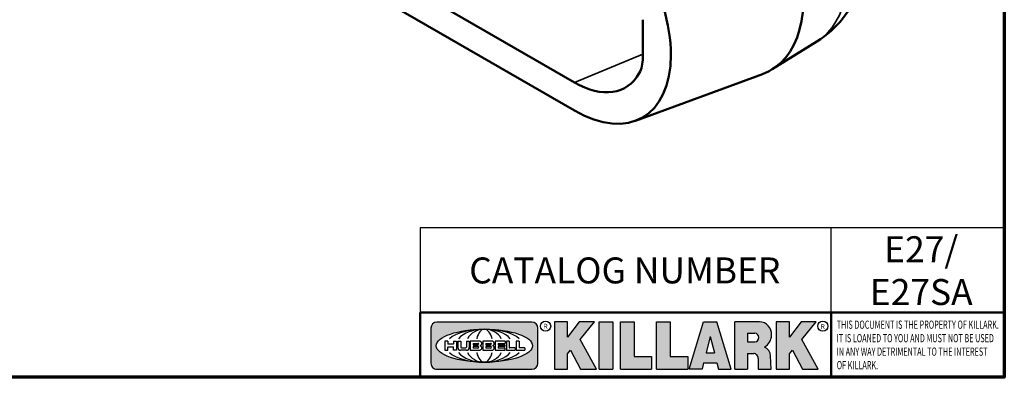
# Model space of a CAD drawing. Units: inches. Extents: x 0.1 to 13.2, y 0.1 to 10.2.
# Drawn here: x 8.5 to 13.1, y 0.2 to 1.9 of the extents above; entities that cross this region are included whole.
import ezdxf

# ---------------------------------------------------------------- set-up
doc = ezdxf.new("R2010")
doc.units = ezdxf.units.IN
doc.header["$LTSCALE"] = 0.6060606060606061
doc.header["$MEASUREMENT"] = 0
for name, color, linetype, lineweight in [('256', 7, 'Continuous', 25), ('Border (ANSI)', 7, 'Continuous', 70), ('Hatch (ANSI)', 7, 'Continuous', 18), ('Sketch Geometry (ANSI)', 7, 'Continuous', 25), ('Symbol (ANSI)', 7, 'Continuous', 25), ('Title (ANSI)', 7, 'Continuous', 50), ('Visible (ANSI)', 7, 'Continuous', 50), ('Visible Narrow (ANSI)', 7, 'Continuous', 35)]:
    doc.layers.add(name, color=color, linetype=linetype, lineweight=lineweight)
doc.styles.add('Note Text (ANSI)', font='tahoma.ttf')

# ---------------------------------------------------------------- blocks, each defined once
blk = doc.blocks.new('Borders Default Border')
at = {"layer": 'Border (ANSI)', "flags": 128}
blk.add_lwpolyline([(0.3937007874015748, 0.3937007874015748), (0.3937007874015748, 16.60629933274637), (21.60629963311623, 16.60629933274637), (21.60629963311623, 0.3937007874015748), (0.3937007874015748, 0.3937007874015748)], dxfattribs=at)
blk = doc.blocks.new('Title Blocks Web Title Block')
at = {"layer": 'Hatch (ANSI)'}
h = blk.add_hatch(color=256, dxfattribs=at)
edge = h.paths.add_edge_path(flags=0)
edge.add_ellipse((12.29588673067046, 2.130043194074673), major_axis=(-0.371093749999998, 0), ratio=0.3421052631578949, start_angle=0, end_angle=360)
edge = h.paths.add_edge_path()
edge.add_line((12.66169529232895, 2.311437519402524), (11.93003588844985, 2.311442776948212))
edge.add_arc((11.93003588844985, 2.265072728872298), 0.04637004807591413, 90.00000000000173, 180)
edge.add_line((11.88366584037393, 2.265072728872298), (11.88366584037393, 1.995096023559378))
edge.add_arc((11.93005255327688, 1.995105366750436), 0.04638671384389817, 180.01154049023, 270.0321256524648)
edge.add_line((11.93007856223221, 1.948718660198127), (12.66169541497579, 1.94872059529146))
edge.add_arc((12.66169529232912, 1.995090643367212), 0.04637004807591415, 270.0001515447362, 360.0001515442209)
edge.add_line((12.70806534040487, 1.995090766013882), (12.70806534040486, 2.26506747132661))
edge.add_arc((12.66169529232895, 2.26506747132661), 0.04637004807591413, 0, 90)
for points in [[(12.96058648814373, 2.094813947334188), (13.03720755176625, 1.948684820212686), (13.15889982533309, 1.948684820212686), (13.03270042981223, 2.178888242574031), (13.1436551499866, 2.314895757712684), (13.02639046291499, 2.314895757712684), (12.93714946549799, 2.195903275974886), (12.93714946549799, 2.314895757712684), (12.83618994716209, 2.314895757712684), (12.83618994716209, 1.948684820212686), (12.93714946549799, 1.948684820212686), (12.93714946549799, 2.06678918225424)], [(13.18072009888702, 2.314895757712684), (13.28598433966694, 2.314895757712684), (13.28598433966694, 1.948684820212686), (13.18072009888702, 1.948684820212686)], [(13.58414833878594, 2.047894089429565), (13.58414833878594, 1.948684820212686), (13.34355389866332, 1.948684820212686), (13.34355389866332, 2.314895757712684), (13.44881813944325, 2.314895757712684), (13.44881813944325, 2.047894089429565)], [(13.62246812129659, 2.314895757712684), (13.72773236207652, 2.314895757712684), (13.72773236207652, 2.047894089429565), (13.86306256141921, 2.047894089429565), (13.86306256141921, 1.948684820212686), (13.62246812129659, 1.948684820212686)], [(14.85276861725282, 2.314895757712684), (14.73550393018121, 2.314895757712684), (14.6462629327642, 2.195903275974886), (14.6462629327642, 2.314895757712684), (14.5453034144283, 2.314895757712684), (14.5453034144283, 1.948684820212686), (14.6462629327642, 1.948684820212686), (14.6462629327642, 2.06678918225424), (14.66969995540993, 2.094813947334188), (14.74632101903247, 1.948684820212686), (14.8680132925993, 1.948684820212686), (14.74181389707844, 2.178888242574031)]]:
    blk.add_hatch(color=256, dxfattribs=at).paths.add_polyline_path(points)
h = blk.add_hatch(color=256, dxfattribs=at)
h.paths.add_polyline_path([(14.06761072641867, 2.073876139823644), (14.03591680916014, 2.200734982918839), (14.0042228919016, 2.073876139823644)], flags=0)
h.paths.add_polyline_path([(14.19627346714012, 1.948684820212686), (14.08589235263732, 2.314895757712684), (13.9842165254552, 2.314895757712684), (13.87383540993606, 1.948684820212686), (13.97291365198852, 1.948557015615572), (13.9850534987736, 1.997148261246238), (14.08678011954667, 1.997148261246238), (14.09891941067401, 1.948559239704733)])
h = blk.add_hatch(color=256, dxfattribs=at)
edge = h.paths.add_edge_path(flags=0)
edge.add_ellipse((14.37950248997309, 2.192306275249751), major_axis=(-3.924806587742057e-17, -0.03350373801470972), ratio=0.8999999999999966, start_angle=0, end_angle=180.0000000000001)
edge.add_line((14.37950248997309, 2.225810013264462), (14.32355063612961, 2.225810013264462))
edge.add_line((14.32355063612961, 2.225810013264462), (14.32355063612961, 2.158802537235042))
edge.add_line((14.32355063612961, 2.158802537235042), (14.37950248997309, 2.158802537235042))
edge = h.paths.add_edge_path()
edge.add_line((14.2267719096769, 2.314895757712684), (14.41469150745917, 2.314895757712686))
edge.add_arc((14.40917573071451, 2.215364969068017), 0.09968350756934116, -2.8669002037531754, 86.8280388075471, ccw=False)
edge.add_arc((14.39639961198993, 2.215863399477599), 0.1124686540556427, 300.90553714876785, 357.20503416005675, ccw=False)
edge.add_arc((14.42751349469828, 2.051600039837974), 0.07281665539126204, 0.07220526268400818, 68.5293060284431, ccw=False)
edge.add_line((14.50033009226754, 2.051691804787915), (14.50509051418318, 1.948684820212686))
edge.add_line((14.50509051418318, 1.948684820212686), (14.40615760796787, 1.948684820212686))
edge.add_line((14.40615760796787, 1.948684820212686), (14.40615760796787, 2.031107463683006))
edge.add_ellipse((14.37122108453037, 2.031107463683013), major_axis=(4.547389683306676e-17, 0.03881835937499033), ratio=0.9000000000000166, start_angle=269.9999999999892, end_angle=360.0000000000093)
edge.add_line((14.37122108453037, 2.069925823058007), (14.32355063612961, 2.069925823058007))
edge.add_line((14.32355063612961, 2.069925823058007), (14.32355063612961, 1.948684820212686))
edge.add_line((14.32355063612961, 1.948684820212686), (14.2267719096769, 1.948684820212686))
edge.add_line((14.2267719096769, 1.948684820212686), (14.2267719096769, 2.314895757712684))
at = {"layer": '256', "color": 3, "linetype": 'Continuous', "true_color": 0x00ff00}
for p, q in [((12.66169529232895, 2.311437519402524), (11.93003588844985, 2.311442776948212)), ((12.83618994716209, 2.314895757712684), (12.83618994716209, 1.948684820212686)), ((12.93714946549799, 2.314895757712684), (12.83618994716209, 2.314895757712684)), ((13.02639046291499, 2.314895757712684), (12.93714946549799, 2.195903275974886)), ((12.93714946549799, 2.195903275974886), (12.93714946549799, 2.314895757712684)), ((13.1436551499866, 2.314895757712684), (13.02639046291499, 2.314895757712684)), ((13.03270042981223, 2.178888242574031), (13.1436551499866, 2.314895757712684)), ((13.18072009888702, 1.948684820212686), (13.18072009888702, 2.314895757712684)), ((13.18072009888702, 2.314895757712684), (13.28598433966694, 2.314895757712684)), ((13.28598433966694, 2.314895757712684), (13.28598433966694, 1.948684820212686)), ((13.34355389866332, 1.948684820212686), (13.34355389866332, 2.314895757712684)), ((13.34355389866332, 2.314895757712684), (13.44881813944325, 2.314895757712684)), ((13.44881813944325, 2.314895757712684), (13.44881813944325, 2.047894089429565)), ((13.62246812129659, 1.948684820212686), (13.62246812129659, 2.314895757712684)), ((13.62246812129659, 2.314895757712684), (13.72773236207652, 2.314895757712684)), ((13.72773236207652, 2.314895757712684), (13.72773236207652, 2.047894089429565)), ((13.87383540993606, 1.948684820212686), (13.9842165254552, 2.314895757712684)), ((13.9842165254552, 2.314895757712684), (14.08589235263732, 2.314895757712684)), ((14.19627346714012, 1.948684820212686), (14.08589235263732, 2.314895757712684)), ((14.2267719096769, 1.948684820212686), (14.2267719096769, 2.314895757712684)), ((14.41469150745917, 2.314895757712687), (14.2267719096769, 2.314895757712684)), ((14.5453034144283, 2.314895757712684), (14.5453034144283, 1.948684820212686)), ((14.6462629327642, 2.314895757712684), (14.5453034144283, 2.314895757712684)), ((14.6462629327642, 2.195903275974886), (14.6462629327642, 2.314895757712684)), ((14.73550393018121, 2.314895757712684), (14.6462629327642, 2.195903275974886)), ((14.85276861725282, 2.314895757712684), (14.73550393018121, 2.314895757712684)), ((14.74181389707844, 2.178888242574031), (14.85276861725282, 2.314895757712684)), ((11.88366584037393, 2.265072728872298), (11.88366584037393, 1.995096023559378)), ((12.70806534040487, 1.995090766013882), (12.70806534040486, 2.26506747132661)), ((14.03591680916014, 2.200734982918839), (14.0042228919016, 2.073876139823644)), ((14.03591680916014, 2.200734982918839), (14.06761072641867, 2.073876139823644)), ((14.32355063612961, 2.225810013264462), (14.37950248997309, 2.225810013264462)), ((14.32355063612961, 2.225810013264462), (14.32355063612961, 2.158802537235042)), ((12.01313247520132, 2.165078290976845), (11.99087485286994, 2.165078290976845)), ((11.99087485286994, 2.165078290976845), (11.99087485286994, 2.095008113660179)), ((12.01313247520132, 2.165078290976845), (12.01313247520132, 2.144057222880684)), ((12.05764771884544, 2.142820688290549), (12.01436900979145, 2.142820688290549)), ((12.05888425343558, 2.165078290976845), (12.05888425343558, 2.144057222880684)), ((12.05888425343558, 2.165078290976845), (12.08114187576696, 2.165078290976845)), ((12.08114187576696, 2.165078290976845), (12.08114187576696, 2.095008113660179)), ((12.09103416267437, 2.165078290976845), (12.09103416267437, 2.115617015637719)), ((12.09103416267437, 2.165078290976845), (12.1132917663793, 2.165078290976845)), ((12.1132917663793, 2.165078290976845), (12.1132917663793, 2.118667134322487)), ((12.15698265086515, 2.165078290976845), (12.1792403011362, 2.165078290976845)), ((12.15698265086515, 2.165078290976845), (12.15698265086515, 2.118667134322487)), ((12.1792403011362, 2.165078290976845), (12.1792403011362, 2.115617015637719)), ((12.25879064882028, 2.165078199756021), (12.18665949616236, 2.165078199756021)), ((12.18665949616236, 2.165078199756021), (12.18665949616236, 2.095008113660179)), ((12.20891713712019, 2.146942534722649), (12.20891713712019, 2.137050249852501)), ((12.21015367171032, 2.148179069312783), (12.24642533323033, 2.148179069312783)), ((12.21015367171032, 2.135813715262367), (12.24642533323033, 2.135813715262367)), ((12.35565251791704, 2.165078199756021), (12.28352136525912, 2.165078199756021)), ((12.28352136525912, 2.165078199756021), (12.28352136525912, 2.095008113660179)), ((12.30577900621695, 2.146942534722649), (12.30577900621695, 2.137050249852501)), ((12.30701554080708, 2.148179069312783), (12.34328720232709, 2.148179069312783)), ((12.30701554080708, 2.135813715262367), (12.34328720232709, 2.135813715262367)), ((12.45497407260936, 2.165078290976845), (12.37955890211862, 2.165078290976845)), ((12.37955890211862, 2.165078290976845), (12.37955890211862, 2.095008113660179)), ((12.40181650582355, 2.146929033078514), (12.40181650582355, 2.137063751496636)), ((12.40306650582355, 2.148179033078514), (12.45497407260936, 2.148179033078514)), ((12.40306650582355, 2.135813751496636), (12.45167659464878, 2.135813751496635)), ((12.45292659464878, 2.134563751496636), (12.45292659464878, 2.125522653140389)), ((12.45622407260936, 2.163828290976845), (12.45622407260936, 2.149429033078514)), ((12.48631302086989, 2.165078286902308), (12.46529195073646, 2.165078286902308)), ((12.46529195073646, 2.165078286902308), (12.46529195073646, 2.095008113660179)), ((12.48754955546003, 2.163841752312174), (12.48754955546003, 2.114380476973048)), ((12.56132948963324, 2.165078286902308), (12.54030841949981, 2.165078286902308)), ((12.54030841949981, 2.165078286902308), (12.54030841949981, 2.095008113660179)), ((12.56256602422337, 2.163841752312174), (12.56256602422337, 2.114380476973048)), ((13.15889982533309, 1.948684820212686), (13.03270042981223, 2.178888242574031)), ((14.32355063612961, 2.158802537235042), (14.37950248997309, 2.158802537235042)), ((14.8680132925993, 1.948684820212686), (14.74181389707844, 2.178888242574031)), ((11.99087485286994, 2.095008113660179), (12.01313247520132, 2.095008113660179)), ((12.01313247520132, 2.095008113660179), (12.01313247520132, 2.119326510705315)), ((12.01436900979145, 2.120563045295449), (12.05764771884544, 2.120563045295449)), ((12.05888425343558, 2.095008113660179), (12.05888425343558, 2.119326510705315)), ((12.08114187576696, 2.095008113660179), (12.05888425343558, 2.095008113660179)), ((12.15698268811805, 2.095008104346954), (12.11164307396514, 2.095008104346953)), ((12.11840277619315, 2.113556124508642), (12.1518716410513, 2.113556124508642)), ((12.15863138984543, 2.095008104346954), (12.15698268811805, 2.095008104346954)), ((12.18665949616236, 2.095008113660179), (12.25879069033665, 2.095008113660179)), ((12.20891713712019, 2.123036154784523), (12.20891713712019, 2.113143869914376)), ((12.24642533323033, 2.124272689374658), (12.21015367171032, 2.124272689374658)), ((12.24642533323033, 2.111907335324241), (12.21015367171032, 2.111907335324241)), ((12.28352136525912, 2.095008113660179), (12.35565255943341, 2.095008113660179)), ((12.30577900621695, 2.123036154784523), (12.30577900621695, 2.113143869914376)), ((12.34328720232709, 2.124272689374658), (12.30701554080708, 2.124272689374658)), ((12.34328720232709, 2.111907335324241), (12.30701554080708, 2.111907335324241)), ((12.37955890211862, 2.095008113660179), (12.45497407260936, 2.095008113660179)), ((12.40181650582355, 2.123022653140389), (12.40181650582355, 2.11315737155851)), ((12.45167659464878, 2.124272653140389), (12.40306650582355, 2.124272653140388)), ((12.45497407260936, 2.11190737155851), (12.40306650582355, 2.11190737155851)), ((12.45622407260936, 2.096258113660179), (12.45622407260936, 2.11065737155851)), ((12.46529195073646, 2.095008113660179), (12.53247703972858, 2.095008113660179)), ((12.53247703972858, 2.113143942382913), (12.48878609005016, 2.113143942382913)), ((12.53371357431871, 2.111907407792779), (12.53371357431871, 2.096244648250314)), ((12.54030841949981, 2.095008113660179), (12.60749343398613, 2.095008113660179)), ((12.60749343398613, 2.113143942382913), (12.56380255881351, 2.113143942382911)), ((12.60872996857626, 2.111907407792779), (12.60872996857626, 2.096244648250314)), ((12.93714946549799, 2.06678918225424), (12.96058648814373, 2.094813947334188)), ((12.93714946549799, 1.948684820212686), (12.93714946549799, 2.06678918225424)), ((12.96058648814373, 2.094813947334188), (13.03720755176625, 1.948684820212686)), ((14.0042228919016, 2.073876139823644), (14.06761072641867, 2.073876139823644)), ((14.32355063612961, 2.069925823058007), (14.32355063612961, 1.948684820212686)), ((14.32355063612961, 2.069925823058007), (14.37122108453037, 2.069925823058007)), ((14.50509051418318, 1.948684820212686), (14.50033009226754, 2.051691804787915)), ((14.6462629327642, 2.06678918225424), (14.66969995540993, 2.094813947334188)), ((14.6462629327642, 1.948684820212686), (14.6462629327642, 2.06678918225424)), ((14.66969995540993, 2.094813947334188), (14.74632101903247, 1.948684820212686)), ((13.44881813944325, 2.047894089429565), (13.58414833878594, 2.047894089429565)), ((13.58414833878594, 2.047894089429565), (13.58414833878594, 1.948684820212686)), ((13.72773236207652, 2.047894089429565), (13.86306256141921, 2.047894089429565)), ((13.86306256141921, 2.047894089429565), (13.86306256141921, 1.948684820212686)), ((13.9850534987736, 1.997148261246238), (13.97291365198852, 1.948557015615572)), ((13.9850534987736, 1.997148261246238), (14.08678011954667, 1.997148261246238)), ((14.08678011954667, 1.997148261246238), (14.09891941067401, 1.948559239704733)), ((14.40615760796787, 2.031107463683006), (14.40615760796787, 1.948684820212686)), ((11.93007856223221, 1.948718660198127), (12.66169541497579, 1.94872059529146)), ((12.83618994716209, 1.948684820212686), (12.93714946549799, 1.948684820212686)), ((13.03720755176625, 1.948684820212686), (13.15889982533309, 1.948684820212686)), ((13.18072009888702, 1.948684820212686), (13.28598433966694, 1.948684820212686)), ((13.34355389866332, 1.948684820212686), (13.58414833878594, 1.948684820212686)), ((13.62246812129659, 1.948684820212686), (13.86306256141921, 1.948684820212686)), ((13.97291365198852, 1.948557015615572), (13.87383540993606, 1.948684820212686)), ((14.09891941067401, 1.948559239704733), (14.19627346714012, 1.948684820212686)), ((14.2267719096769, 1.948684820212686), (14.32355063612961, 1.948684820212686)), ((14.40615760796787, 1.948684820212686), (14.50509051418318, 1.948684820212686)), ((14.5453034144283, 1.948684820212686), (14.6462629327642, 1.948684820212686)), ((14.74632101903247, 1.948684820212686), (14.8680132925993, 1.948684820212686))]:
    blk.add_line(p, q, dxfattribs=at)
at = {"layer": '256', "color": 3, "linetype": 'Continuous', "lineweight": 25, "true_color": 0x00ff00}
for centre in [(12.76753793498446, 2.279896747777841), (14.90317039743721, 2.279896747777841)]:
    blk.add_circle(centre, 0.0390624999999998, dxfattribs=at)
at = {"layer": '256', "color": 3, "linetype": 'Continuous', "true_color": 0x00ff00}
for centre, radius, start, end in [((11.93003588844985, 2.265072728872298), 0.04637004807591414, 90, 180), ((12.66169529232895, 2.26506747132661), 0.04637004807591414, 0, 90), ((14.40917573071451, 2.215364969068017), 0.09968350756934116, 357.1330997962468, 86.8280388075471), ((14.39639961198993, 2.215863399477599), 0.1124686540556427, 300.905537148768, 357.2050341600569), ((12.01436900979145, 2.144057222880684), 0.001236534590134391, 180, 270), ((12.05764771884544, 2.144057222880684), 0.001236534590134391, 270, 0), ((12.21015367171033, 2.146942534722649), 0.001236534590134391, 90, 180), ((12.21015367171033, 2.137050249852501), 0.001236534590134391, 180, 270), ((12.24642533323033, 2.141996392287575), 0.0061826770252082, 270, 90), ((12.25748225923182, 2.147362051601341), 0.01776439666168788, 294.4712981746656, 85.77620643735688), ((12.25748227635277, 2.112724284730482), 0.01776442131186478, 274.2238665880651, 65.52879867998826), ((12.26529470765818, 2.130043185603494), 0.001236534590134391, 111.5289036188542, 248.4710963811458), ((12.30701554080708, 2.146942534722649), 0.001236534590134391, 90, 180), ((12.30701554080708, 2.137050249852501), 0.001236534590134391, 180, 270), ((12.34328720232709, 2.141996392287575), 0.0061826770252082, 270, 90), ((12.35434412832857, 2.147362051601342), 0.01776439666168788, 294.4712981746656, 85.7762064373388), ((12.35434414544953, 2.112724284730482), 0.01776442131186479, 274.2238665880651, 65.52879867985452), ((12.36215657675493, 2.130043185603494), 0.001236534590134391, 111.5289036189927, 248.4710963831676), ((12.40306650582355, 2.146929033078514), 0.001249999999999994, 90, 180), ((12.40306650582355, 2.137063751496636), 0.001249999999999994, 180, 270), ((12.45167659464878, 2.134563751496636), 0.001249999999999994, 0, 90), ((12.45167659464878, 2.125522653140389), 0.001249999999999994, 270, 0), ((12.45497407260936, 2.163828290976845), 0.001249999999999994, 0, 90), ((12.45497407260936, 2.149429033078515), 0.001249999999999994, 270, 0), ((12.48631302086989, 2.163841752312174), 0.001236534590134391, 0, 90), ((12.56132948963324, 2.163841752312174), 0.001236534590134391, 0, 90), ((12.01436900979145, 2.119326510705315), 0.001236534590134391, 90, 180), ((12.05764771884544, 2.119326510705315), 0.001236534590134391, 0, 90), ((12.11164307396514, 2.115617015637718), 0.0206089112907647, 180, 270), ((12.11840277619315, 2.118667134322488), 0.005111009813845132, 180, 270), ((12.1518716410513, 2.118667134322488), 0.005111009813845132, 270, 0), ((12.15863138984544, 2.115617015637719), 0.0206089112907647, 270, 0), ((12.21015367171033, 2.123036154784523), 0.001236534590134391, 90, 180), ((12.21015367171033, 2.113143869914376), 0.001236534590134391, 180, 270), ((12.24642533323033, 2.118090012349449), 0.0061826770252082, 270, 90), ((12.30701554080708, 2.123036154784523), 0.001236534590134391, 90, 180), ((12.30701554080708, 2.113143869914376), 0.001236534590134391, 180, 270), ((12.34328720232709, 2.118090012349449), 0.0061826770252082, 270, 90), ((12.40306650582355, 2.123022653140389), 0.001249999999999994, 90, 180), ((12.40306650582355, 2.11315737155851), 0.001249999999999994, 180, 270), ((12.45497407260936, 2.11065737155851), 0.001249999999999994, 0, 90), ((12.45497407260936, 2.096258113660179), 0.001249999999999994, 270, 0), ((12.48878609005016, 2.114380476973048), 0.001236534590134391, 180, 270), ((12.53247703972858, 2.111907407792779), 0.001236534590134391, 0, 90), ((12.53247703972858, 2.096244648250314), 0.001236534590134391, 270, 0), ((12.56380255881351, 2.114380476973048), 0.001236534590134391, 180, 270), ((12.60749343398612, 2.111907407792779), 0.001236534590134391, 0, 90), ((12.60749343398612, 2.096244648250314), 0.001236534590134391, 270, 0), ((14.42751349469828, 2.051600039837974), 0.07281665539126204, 0.0722052626840077, 68.52930602844313), ((11.93005255327688, 1.995105366750436), 0.04638671384389818, 180.0115404902299, 270.0321256524648), ((12.66169529232912, 1.995090643367212), 0.04637004807591414, 270.0001515447362, 0.0001515442209321094)]:
    blk.add_arc(centre, radius, start, end, dxfattribs=at)
blk.add_ellipse((12.29588673067046, 2.130043194074673), major_axis=(0.371093749999998, 0), ratio=0.3421052631578949, dxfattribs=at)
for centre, major_axis, ratio, start_param, end_param in [((12.2958867213468, 2.130043202318512), (0.2968749999999984, 0), 0.4276315789473685, 0.4357279325989349, 2.705864720990868), ((12.2958867213468, 2.130043202318512), (0.2187499999999988, 0), 0.5803571428571431, 0.4357279325060421, 2.705864721087481), ((12.2958867213468, 2.130043202318512), (0.1437499999999993, 0), 0.8831521739130436, 0.4357279325429912, 2.705864721044869), ((12.2958867213468, 2.130043202318512), (1.487196625987451e-16, -0.1269531249999994), 0.5169230769230768, 2.00652425933844, 4.276661047846593), ((14.37950248997309, 2.192306275249751), (3.924806587742057e-17, 0.03350373801470972), 0.8999999999999966, 3.141592653589795, 6.283185307179587), ((12.2958867213468, 2.130043202318512), (0.2968749999999984, 0), 0.4276315789473685, 3.577320586188713, 5.847457374580657), ((12.2958867213468, 2.130043202318512), (0.2187499999999988, 0), 0.5803571428571431, 3.577320586092103, 5.847457374673547), ((12.2958867213468, 2.130043202318512), (0.1437499999999993, 0), 0.8831521739130436, 3.577320586134715, 5.847457374636595), ((12.2958867213468, 2.130043202318512), (1.487196625987451e-16, 0.1269531249999994), 0.5169230769230768, 2.006524259332993, 4.27666104784116), ((14.37122108453037, 2.031107463683013), (4.547389683306676e-17, 0.03881835937499033), 0.9000000000000166, 4.712388980384501, 6.283185307179748)]:
    blk.add_ellipse(centre, major_axis=major_axis, ratio=ratio, start_param=start_param, end_param=end_param, dxfattribs=at)
at = {"layer": 'Title (ANSI)'}
for p, q in [((11.80193331660079, 2.386725975483655), (16.30193331660079, 2.386725975483655)), ((11.80193331660079, 2.386725975483655), (11.80193331660079, 1.886725975483656)), ((14.96793331660079, 2.386726695185703), (14.96793331660079, 1.886726695185702))]:
    blk.add_line(p, q, dxfattribs=at)
at = {"layer": 'Title (ANSI)', "char_height": 0.03750000119678617, "attachment_point": 5, "style": 'Note Text (ANSI)'}
for insert in [(12.76753793498446, 2.279896747777841), (14.90318168267865, 2.277141903897914)]:
    blk.add_mtext('\\fTahoma|b0|i0;\\H0.0375;R', dxfattribs=dict(at, insert=insert))
at = {"layer": 'Title (ANSI)', "insert": (15.01039706426543, 2.323398587084426), "char_height": 0.06299999755198561, "attachment_point": 1, "line_spacing_factor": 0.9878841638565063, "style": 'Note Text (ANSI)'}
blk.add_mtext('\\fTahoma|b0|i1;\\W0.65;\\H0.0630;THIS DOCUMENT IS THE PROPERTY OF KILLARK.\\P\\fTahoma|b0|i1;\\W0.65;\\H0.0630;IT IS LOANED TO YOU AND MUST NOT BE USED\\P\\fTahoma|b0|i1;\\W0.65;\\H0.0630;IN ANY WAY DETRIMENTAL TO THE INTEREST\\P\\fTahoma|b0|i1;\\W0.65;\\H0.0630;OF KILLARK.', dxfattribs=at)

msp = doc.modelspace()

# ---------------------------------------------------------------- linework, layer by layer
at = {"layer": 'Sketch Geometry (ANSI)'}
for p, q in [((13.09472800701885, 0.9355762857869698), (10.36745433867992, 0.9355762857869694)), ((10.36745433867992, 0.9355762857869694), (10.36745433867992, 0.5416368918475757)), ((12.28624082391787, 0.5416368918475757), (12.28624082391787, 0.9355762857869696)), ((13.09472800701885, 0.5416368918475757), (13.09472800701885, 0.9355762857869698)), ((10.36745433867992, 0.5416368918475757), (13.09472800701885, 0.5416368918475757))]:
    msp.add_line(p, q, dxfattribs=at)
at = {"layer": 'Visible (ANSI)'}
for p, q in [((11.08761609351271, 1.614085367095106), (9.4377002707441, 2.566664711510786)), ((11.08761609351271, 1.48291160977656), (9.4377002707441, 2.435490954192241)), ((11.40619983963386, 1.907240950044097), (11.40619983963386, 1.729890912932324)), ((12.21963155224912, 1.805615601187511), (12.01087759850083, 1.675994837428116)), ((11.37260277865996, 1.435865490656116), (11.96521155656517, 1.653737812781204))]:
    msp.add_line(p, q, dxfattribs=at)
for centre, major_axis, ratio, start_param, end_param in [((11.6317883303313, 2.31667833050694), (0.3722602278500291, -0.6447736282734174), 0.5773502691896257, 6.183643625789426, 8.639379797371932), ((11.08761609351271, 2.002500343094205), (0.3181818181818181, -0.5511070751355518), 0.5773502691896256, 5.497787143782138, 8.639379797371927), ((11.08761609351271, 2.002500343094205), (0.2378546249132914, -0.4119762951650591), 0.5773502691896255, 5.497787143782138, 6.616005398622816)]:
    msp.add_ellipse(centre, major_axis=major_axis, ratio=ratio, start_param=start_param, end_param=end_param, dxfattribs=at)
for points, knots in [([(12.21963155224912, 1.805615601187511), (12.26585660676208, 1.834317940775362), (12.30657850068625, 1.870980673395304), (12.37497427423989, 1.955115684919075), (12.40122727089469, 2.002927074516477), (12.44270457417276, 2.10963750480636), (12.45406879898298, 2.168443770758042), (12.46368705840255, 2.300031834237175), (12.45677714261961, 2.3718159639852), (12.42500170826201, 2.520020990297176), (12.39747421737667, 2.595780293772106), (12.32599010529164, 2.738737674369908), (12.28207794252556, 2.805896465441088), (12.17881288392673, 2.928255419422197), (12.11953017736015, 2.983519818616669), (12.03767681225558, 3.03810773409317), (12.02424177184364, 3.046480813515483), (12.01042022476733, 3.054460687440607)], [5.516304444711411, 5.516304444711411, 5.516304444711411, 5.516304444711411, 5.714689109927498, 5.714689109927498, 5.931833856204175, 5.931833856204175, 6.202377880598744, 6.202377880598744, 6.558552189890113, 6.558552189890113, 6.965044742732341, 6.965044742732341, 7.369629576399573, 7.369629576399573, 7.77658519514635, 7.77658519514635, 7.853981633974483, 7.853981633974483, 7.853981633974483, 7.853981633974483]), ([(11.40619983965458, 1.729890912941691), (11.40619983951014, 1.715926365599127), (11.40485830400359, 1.702771260565261), (11.39948630279619, 1.678548049346112), (11.39545259294267, 1.667561177111482), (11.39012801954692, 1.657996913478303)], [0, 0, 0, 0, 0.153597225045576, 0.153597225045576, 0.3082188566775321, 0.3082188566775321, 0.3082188566775321, 0.3082188566775321])]:
    msp.add_open_spline(points, degree=3, knots=knots, dxfattribs=at)
at = {"layer": 'Visible Narrow (ANSI)'}
msp.add_line((11.08761609351271, 1.614085367095106), (11.40619983963386, 1.746319187209), dxfattribs=at)
msp.add_ellipse((11.84455417981553, 2.439518750981016), major_axis=(0.3683206037399011, -0.6379499991519523), ratio=0.5773502691896257, start_param=0.01851730092927231, end_param=2.356194490192345, dxfattribs=at)

# ---------------------------------------------------------------- block references
at = {"xscale": 0.6060606060606061, "yscale": 0.6060606060606061, "zscale": 0.6060606060606061}
for name, p in [('Borders Default Border', (0, 0)), ('Title Blocks Web Title Block', (3.214767209695535, -0.9048637503527764))]:
    msp.add_blockref(name, p, dxfattribs=at)

# ---------------------------------------------------------------- texts
at = {"layer": 'Symbol (ANSI)', "insert": (12.70681882900212, 0.8966731985311751), "char_height": 0.121212125080521, "width": 0.4698197672686239, "attachment_point": 2, "line_spacing_factor": 0.9878842830657959, "style": 'Note Text (ANSI)'}
msp.add_mtext('\\fTahoma|b0|i0;\\H0.1212;E27/\\P\\fTahoma|b0|i0;\\H0.1212;E27SA', dxfattribs=at)
at = {"layer": 'Symbol (ANSI)', "insert": (11.32241699662595, 0.7372851044572677), "char_height": 0.121212125080521, "width": 1.687513882361861, "attachment_point": 5, "style": 'Note Text (ANSI)'}
msp.add_mtext('\\fTahoma|b0|i0;\\H0.1212;CATALOG NUMBER', dxfattribs=at)

doc.saveas('drawing.dxf')
